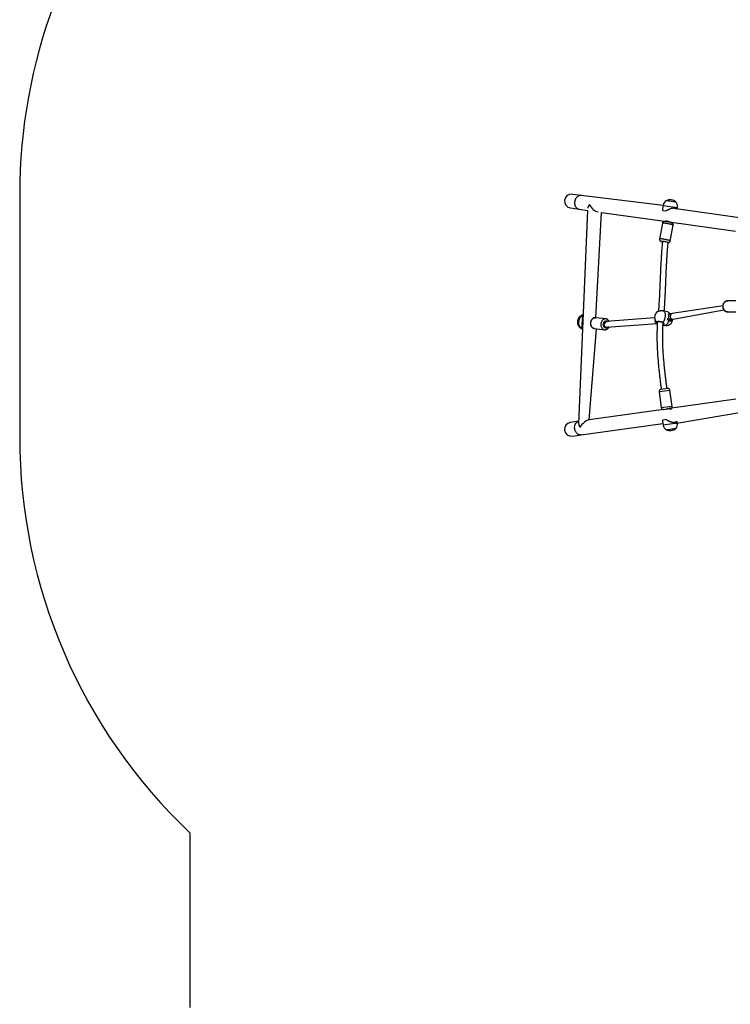
# Model space of a CAD drawing. Units: millimetres. Extents: x 54 to 887, y 111 to 1117.
# Drawn here: x 80 to 275, y 341 to 612 of the extents above; entities that cross this region are included whole.
import ezdxf

# ---------------------------------------------------------------- set-up
doc = ezdxf.new("R2010")
doc.units = ezdxf.units.MM
doc.header["$LTSCALE"] = 45
doc.layers.add('SLD-0', color=179, linetype='Continuous')

msp = doc.modelspace()

# ---------------------------------------------------------------- linework, layer by layer
at = {"color": 7, "linetype": 'Continuous', "lineweight": 25}
for p, q in [((234.14, 563.54), (231.75, 563.87)), ((256.74, 560.83), (234.14, 563.54)), ((260.25, 561.73), (257.57, 562.11)), ((257.86, 562.07), (257.57, 562.11)), ((260.25, 561.73), (257.86, 562.07)), ((231.22, 560.11), (233.61, 559.77)), ((235.95, 559.44), (233.48, 500.8)), ((233.61, 559.77), (235.95, 559.44)), ((238.18, 529.9), (239.73, 558.91)), ((239.73, 558.91), (257.75, 556.38)), ((256.74, 560.83), (256.6, 559.86)), ((256.62, 559.44), (257.52, 559.32)), ((277.8, 557.4), (259.05, 560.03)), ((260.44, 559.84), (260.7, 560.27)), ((256.55, 555.94), (255.75, 551.55)), ((257.75, 556.38), (257.74, 556.35)), ((258.44, 556.28), (276.68, 553.72)), ((258.53, 556.21), (258.54, 556.27)), ((258.7, 551.01), (259.5, 555.41)), ((276.71, 534.53), (274.45, 534.53)), ((258.02, 531.48), (257.2, 531.7)), ((273.27, 533.16), (259.2, 531.03)), ((259.49, 529.46), (273.44, 532.09)), ((274.45, 531.53), (276.72, 531.53)), ((234.52, 529.37), (234.45, 527.9)), ((238.17, 529.9), (238.18, 529.9)), ((240.94, 529.59), (238.18, 529.9)), ((254.38, 529.89), (241.07, 528.87)), ((258.65, 530.93), (258.21, 530.8)), ((258.34, 529.16), (259, 529.37)), ((259.2, 531.03), (258.65, 530.93)), ((259, 529.37), (259.49, 529.46)), ((236.42, 501.8), (238.38, 526.86)), ((237.85, 526.92), (240.6, 526.61)), ((241.13, 527.27), (255.13, 528.34)), ((255.12, 528.47), (255.12, 528.47)), ((256.73, 527.89), (257.06, 527.81)), ((258.02, 510.39), (256.04, 510.11)), ((259.21, 505.51), (258.59, 509.96)), ((255.62, 509.55), (256.24, 505.09)), ((276.77, 507.47), (258.44, 504.9)), ((256.81, 504.67), (236.42, 501.8)), ((256.81, 504.67), (258.44, 504.9)), ((257.4, 504.75), (257.4, 504.72)), ((258.2, 504.84), (258.19, 504.86)), ((257.52, 501.86), (256.62, 501.74)), ((259.94, 500.8), (277.8, 503.78)), ((233.51, 501.39), (231.22, 501.07)), ((234.14, 497.64), (256.67, 500.81)), ((256.6, 501.32), (256.74, 500.35)), ((257.57, 499.07), (259.73, 499.37)), ((257.57, 499.07), (257.86, 499.11)), ((257.86, 499.11), (260.25, 499.44)), ((259.73, 499.37), (260.25, 499.44)), ((260.7, 500.91), (260.63, 501.37)), ((231.75, 497.31), (234.14, 497.64))]:
    msp.add_line(p, q, dxfattribs=at)
at = {"color": 8, "linetype": 'Continuous', "lineweight": 25}
for p, q in [((256.74, 560.83), (260.7, 560.27)), ((258.5, 530.89), (258.49, 530.9)), ((258.49, 530.9), (258.5, 530.89)), ((255.62, 509.55), (258.59, 509.96)), ((259.21, 505.51), (256.24, 505.09)), ((259.94, 500.8), (256.74, 500.35)), ((260.7, 500.91), (259.94, 500.8))]:
    msp.add_line(p, q, dxfattribs=at)
at = {"color": 8, "linetype": 'Continuous', "lineweight": 25, "flags": 128}
for points in [[(234.14, 563.54), (234.04, 563.54), (233.83, 563.54), (233.63, 563.5), (233.43, 563.42), (233.24, 563.31), (233.06, 563.17), (232.89, 563), (232.75, 562.81), (232.62, 562.59), (232.52, 562.36), (232.44, 562.12), (232.39, 561.86), (232.37, 561.6), (232.38, 561.35), (232.41, 561.1), (232.47, 560.85), (232.56, 560.63), (232.67, 560.42), (232.8, 560.24), (232.96, 560.08), (233.13, 559.95), (233.31, 559.85), (233.51, 559.79), (233.61, 559.77)], [(256.55, 555.94), (256.57, 555.97), (256.62, 555.98), (256.7, 556), (256.82, 556), (256.96, 556), (257.13, 555.98), (257.32, 555.97), (257.53, 555.94), (257.75, 555.91), (257.97, 555.87), (258.2, 555.83), (258.42, 555.79), (258.63, 555.74), (258.83, 555.69), (259.01, 555.64), (259.17, 555.59), (259.3, 555.54), (259.4, 555.5)], [(259.4, 555.5), (259.46, 555.46), (259.5, 555.42), (259.5, 555.41)], [(258.59, 551.11), (258.49, 551.15), (258.36, 551.2), (258.21, 551.24), (258.03, 551.29), (257.83, 551.34), (257.62, 551.39), (257.39, 551.44), (257.17, 551.48), (256.94, 551.52), (256.73, 551.55), (256.52, 551.57), (256.33, 551.59), (256.16, 551.6), (256.02, 551.61), (255.9, 551.6), (255.82, 551.59), (255.77, 551.57), (255.75, 551.55)], [(256.55, 550.79), (256.49, 550.81), (256.36, 550.85), (256.26, 550.89), (256.19, 550.93), (256.16, 550.96), (256.16, 550.98), (256.19, 551), (256.26, 551.01), (256.36, 551.01), (256.49, 551), (256.64, 550.99), (256.81, 550.97), (256.99, 550.94), (257.18, 550.91), (257.37, 550.87), (257.54, 550.83), (257.7, 550.79), (257.85, 550.75), (257.96, 550.71), (258.05, 550.68), (258.05, 550.68)], [(258.05, 550.68), (258.1, 550.64), (258.12, 550.62), (258.1, 550.6), (258.12, 550.57)], [(258.7, 551.01), (258.7, 551.03), (258.66, 551.07), (258.59, 551.11)], [(273.27, 533.16), (273.3, 533.39), (273.35, 533.61), (273.43, 533.81), (273.54, 534), (273.67, 534.16), (273.81, 534.3), (273.97, 534.41), (274.14, 534.48), (274.32, 534.53), (274.45, 534.53)], [(258.49, 530.9), (258.43, 531.07), (258.35, 531.22), (258.26, 531.34), (258.15, 531.43), (258.03, 531.48), (258.02, 531.48)], [(274.45, 531.53), (274.3, 531.55), (274.12, 531.59), (273.95, 531.67), (273.79, 531.78), (273.65, 531.92), (273.53, 532.09), (273.42, 532.28), (273.34, 532.49), (273.29, 532.71), (273.26, 532.93), (273.27, 533.16)], [(234.58, 526.81), (234.51, 526.85), (234.32, 526.95), (234.14, 527.09), (233.98, 527.25), (233.85, 527.45), (233.73, 527.66), (233.64, 527.89), (233.57, 528.14), (233.53, 528.4), (233.52, 528.67), (233.54, 528.93), (233.59, 529.2), (233.66, 529.45), (233.76, 529.69), (233.88, 529.92), (234.03, 530.12), (234.19, 530.3), (234.37, 530.45), (234.57, 530.57), (234.74, 530.65)], [(237.85, 526.92), (237.69, 526.95), (237.52, 527.02), (237.36, 527.12), (237.22, 527.25), (237.09, 527.41), (236.99, 527.59), (236.91, 527.79), (236.86, 528.01), (236.83, 528.23), (236.83, 528.46), (236.86, 528.69), (236.92, 528.91), (237, 529.12), (237.11, 529.31), (237.24, 529.48), (237.38, 529.63), (237.54, 529.75), (237.71, 529.83), (237.89, 529.89), (238.08, 529.9), (238.17, 529.9)], [(240.94, 529.59), (240.82, 529.6), (240.64, 529.58), (240.46, 529.52), (240.29, 529.44), (240.13, 529.32), (239.98, 529.17), (239.86, 529), (239.75, 528.81), (239.67, 528.6), (239.61, 528.38), (239.58, 528.15), (239.58, 527.92), (239.6, 527.7), (239.66, 527.48), (239.74, 527.28), (239.84, 527.1), (239.96, 526.94), (240.11, 526.81), (240.27, 526.71), (240.44, 526.64), (240.6, 526.61)], [(241.85, 527.32), (241.52, 527.28), (241.39, 527.18), (241.25, 527.11), (241.1, 527.07), (240.95, 527.07), (240.81, 527.11), (240.67, 527.18), (240.55, 527.28), (240.44, 527.41), (240.36, 527.57), (240.31, 527.74), (240.28, 527.92), (240.28, 528.11), (240.31, 528.3), (240.37, 528.48), (240.45, 528.65), (240.55, 528.79), (240.68, 528.91), (240.82, 528.99), (240.96, 529.05), (241.11, 529.06), (241.26, 529.04), (241.4, 528.99), (241.53, 528.9), (241.53, 528.9)], [(257.06, 527.81), (257.18, 527.79), (257.31, 527.81), (257.45, 527.86), (257.59, 527.95), (257.73, 528.06), (257.87, 528.21), (258, 528.39), (258.12, 528.58), (258.23, 528.8), (258.33, 529.04)], [(258.33, 529.04), (258.34, 529.06), (258.35, 529.08), (258.36, 529.1), (258.36, 529.12), (258.35, 529.14), (258.34, 529.15), (258.34, 529.15)], [(234.14, 497.64), (234.04, 497.63), (233.83, 497.64), (233.63, 497.68), (233.43, 497.76), (233.24, 497.87), (233.06, 498.01), (232.89, 498.17), (232.75, 498.37), (232.62, 498.58), (232.52, 498.82), (232.44, 499.06), (232.39, 499.32), (232.37, 499.57), (232.38, 499.83), (232.41, 500.08), (232.47, 500.32), (232.56, 500.55), (232.67, 500.76), (232.8, 500.94), (232.96, 501.1), (233.13, 501.23), (233.31, 501.32), (233.51, 501.39)]]:
    msp.add_lwpolyline(points, dxfattribs=at)
at = {"color": 7, "linetype": 'Continuous', "lineweight": 25, "flags": 128}
for points in [[(256.93, 531.73), (257.04, 531.63), (257.12, 531.5), (257.2, 531.34), (257.25, 531.15), (257.29, 530.94), (257.3, 530.72), (257.3, 530.48), (257.28, 530.23), (257.24, 529.97), (257.18, 529.72), (257.1, 529.47), (257.01, 529.23), (256.91, 529), (256.79, 528.8), (256.66, 528.61)], [(256.92, 531.73), (256.92, 531.73), (256.93, 531.73)], [(241.07, 528.87), (240.45, 528.11), (240.46, 527.94), (240.5, 527.77), (240.57, 527.62), (240.66, 527.49), (240.77, 527.38), (240.89, 527.31), (241.03, 527.27), (241.13, 527.27)]]:
    msp.add_lwpolyline(points, dxfattribs=at)
at = {"color": 7, "linetype": 'Continuous', "lineweight": 25}
for centre, radius, start, end in [((231.48, 561.99), 1.9, 82, 262), ((258.52, 560.58), 1.8, 121.709, 172), ((258.62, 559.89), 2.46, 48.6704, 115.3296), ((258.92, 560.52), 1.8, 352, 42.291), ((256.28, 529.98), 1.9, 122.3087, 232.5124), ((257.11, 529.81), 1.9, 36.0549, 61.4811), ((236.86, 528.54), 2.49, 160.3901, 194.7984), ((257.54, 529.65), 1.9, 255.2907, 354.0416), ((256.11, 509.62), 0.5, 98, 188), ((258.09, 509.9), 0.5, 8, 98), ((256.74, 505.16), 0.5, 188, 278), ((258.77, 505.27), 0.5, 229.0755, 28.0565), ((231.48, 499.19), 1.9, 98, 278), ((258.52, 500.6), 1.8, 188, 238.291), ((258.62, 501.29), 2.46, 244.6704, 311.3296), ((258.92, 500.65), 1.8, 317.709, 8)]:
    msp.add_arc(centre, radius, start, end, dxfattribs=at)
at = {"color": 8, "linetype": 'Continuous', "lineweight": 25}
msp.add_arc((256.61, 528.66), 0.063, 246.1891, 317.5078, dxfattribs=at)
at = {"color": 7, "linetype": 'Continuous', "lineweight": 25}
for centre, major_axis, ratio, start_param, end_param in [((237.92, 561.09), (1.81, 1.51), 0.466797, 2.081531, 2.741156), ((237.92, 561.09), (-1.58, 1.9), 0.508122, 1.17036, 2.630858), ((255.07, 529.14), (-0.062, 0.798), 0.783159, 1.180703, 3.142632), ((258.81, 530.15), (-0.187, 0.778), 0.783397, 6.240449, 9.382042), ((259.34, 530.25), (-0.146, 0.787), 0.793154, 0.001794, 1.425595), ((259.34, 530.25), (-0.146, 0.787), 0.793154, 1.425595, 3.143386), ((235.34, 499.73), (1.74, 1.92), 0.466797, 0.510735, 1.971233), ((235.34, 499.73), (1.69, -1.53), 0.508122, 3.542029, 4.201654)]:
    msp.add_ellipse(centre, major_axis=major_axis, ratio=ratio, start_param=start_param, end_param=end_param, dxfattribs=at)
for points, knots in [([(256.6, 559.86), (256.6, 559.85), (256.59, 559.81), (256.59, 559.71), (256.6, 559.57), (256.62, 559.48), (256.62, 559.44)], [0, 0, 0, 0, 0.0527401, 0.3405443, 0.7225805, 1, 1, 1, 1]), ([(257.52, 559.32), (257.56, 559.34), (257.64, 559.39), (257.79, 559.47), (257.93, 559.56), (258.09, 559.65), (258.27, 559.74), (258.47, 559.83), (258.71, 559.93), (259, 560.03), (259.32, 560.1), (259.63, 560.14), (259.91, 560.12), (260.1, 560.07), (260.24, 560.01), (260.33, 559.95), (260.4, 559.89), (260.43, 559.85), (260.44, 559.84)], [0, 0, 0, 0, 0.03774, 0.091274, 0.144116, 0.183809, 0.246746, 0.307097, 0.36739, 0.465546, 0.555567, 0.648761, 0.738704, 0.828646, 0.87478, 0.921976, 0.981185, 1, 1, 1, 1]), ([(259.16, 556.01), (259.14, 556.02), (259.08, 556.05), (258.97, 556.09), (258.82, 556.13), (258.65, 556.18), (258.47, 556.22), (258.29, 556.26), (258.1, 556.29), (257.92, 556.33), (257.74, 556.35), (257.56, 556.37), (257.4, 556.39), (257.25, 556.39), (257.13, 556.39), (257.02, 556.38), (256.94, 556.36), (256.85, 556.33), (256.76, 556.27), (256.67, 556.2), (256.6, 556.1), (256.56, 556.02), (256.56, 555.96), (256.55, 555.94)], [0, 0, 0, 0, 0.032081, 0.096494, 0.153901, 0.21409, 0.271427, 0.327571, 0.383225, 0.438781, 0.494488, 0.550673, 0.60789, 0.667279, 0.73208, 0.77444, 0.811469, 0.844511, 0.87808, 0.912731, 0.948441, 0.984819, 1, 1, 1, 1]), ([(258.44, 556.28), (258.43, 556.28), (258.4, 556.29), (258.35, 556.3), (258.29, 556.31), (258.23, 556.33), (258.18, 556.34), (258.12, 556.36), (258.06, 556.37), (258.01, 556.39), (257.96, 556.4), (257.9, 556.42), (257.85, 556.43), (257.81, 556.44), (257.77, 556.45), (257.73, 556.46), (257.7, 556.46), (257.68, 556.46), (257.66, 556.46), (257.64, 556.46), (257.63, 556.46), (257.62, 556.46), (257.61, 556.45), (257.61, 556.45), (257.61, 556.44), (257.61, 556.43), (257.62, 556.43), (257.64, 556.42), (257.66, 556.41), (257.69, 556.4), (257.72, 556.39), (257.74, 556.38), (257.75, 556.38), (257.75, 556.38)], [0, 0, 0, 0, 0.040369, 0.067299, 0.109679, 0.156735, 0.191016, 0.219233, 0.26734, 0.302388, 0.331238, 0.373192, 0.41572, 0.445336, 0.474553, 0.523964, 0.5508, 0.577754, 0.605306, 0.633586, 0.653724, 0.687372, 0.71488, 0.743067, 0.770557, 0.798162, 0.82634, 0.855222, 0.897164, 0.93968, 0.96929, 0.996517, 1, 1, 1, 1]), ([(259.5, 555.41), (259.5, 555.42), (259.52, 555.47), (259.51, 555.57), (259.48, 555.68), (259.44, 555.77), (259.38, 555.85), (259.32, 555.91), (259.25, 555.96), (259.2, 555.99), (259.17, 556), (259.16, 556.01)], [0, 0, 0, 0, 0.051998, 0.19886, 0.332783, 0.45796, 0.577459, 0.695074, 0.817818, 0.95859, 1, 1, 1, 1]), ([(256.55, 550.79), (256.54, 550.77), (256.5, 550.41), (256.43, 549.6), (256.33, 548.45), (256.25, 547.24), (256.18, 546.19), (256.13, 545.29), (256.09, 544.51), (256.05, 543.78), (256.02, 543.05), (255.99, 542.32), (255.95, 541.28), (255.89, 539.9), (255.82, 538.19), (255.75, 536.62), (255.68, 535.2), (255.6, 533.92), (255.52, 532.74), (255.46, 531.99), (255.43, 531.65)], [0, 0, 0, 0, 0.0085655, 0.056227, 0.1259989, 0.1893823, 0.2462405, 0.2914104, 0.3312693, 0.3689811, 0.4069775, 0.4452296, 0.4837084, 0.5718536, 0.6607377, 0.7493406, 0.8152605, 0.8809115, 0.9466019, 1, 1, 1, 1]), ([(255.75, 551.55), (255.75, 551.54), (255.73, 551.48), (255.74, 551.39), (255.77, 551.28), (255.81, 551.19), (255.87, 551.11), (255.93, 551.05), (256, 551), (256.05, 550.97), (256.1, 550.94), (256.17, 550.91), (256.28, 550.87), (256.42, 550.83), (256.51, 550.8), (256.55, 550.79)], [0, 0, 0, 0, 0.0293611, 0.1126406, 0.1885827, 0.2595649, 0.3273282, 0.3940227, 0.4636252, 0.5434515, 0.5669332, 0.638698, 0.7827915, 0.9112098, 1, 1, 1, 1]), ([(256.93, 531.73), (257.05, 531.81), (257.09, 532.26), (257.15, 533.07), (257.22, 534.16), (257.29, 535.34), (257.35, 536.56), (257.41, 537.78), (257.45, 538.89), (257.49, 539.85), (257.52, 540.67), (257.55, 541.39), (257.58, 542.02), (257.6, 542.6), (257.63, 543.17), (257.66, 543.84), (257.7, 544.6), (257.74, 545.47), (257.8, 546.44), (257.87, 547.5), (257.95, 548.66), (258.04, 549.7), (258.11, 550.34), (258.13, 550.57)], [0, 0, 0, 0, 0.0154111, 0.0726531, 0.1300568, 0.187843, 0.2572642, 0.3213174, 0.3799553, 0.4339892, 0.4729896, 0.5109129, 0.54795, 0.5734058, 0.6039461, 0.6395748, 0.6802819, 0.7269145, 0.7787174, 0.835594, 0.8974141, 0.9640233, 1, 1, 1, 1]), ([(258.12, 550.57), (258.12, 550.57), (258.16, 550.57), (258.23, 550.58), (258.31, 550.6), (258.4, 550.63), (258.49, 550.68), (258.58, 550.76), (258.65, 550.85), (258.69, 550.94), (258.69, 551), (258.7, 551.01)], [0, 0, 0, 0, 0.032857, 0.18582, 0.319529, 0.438845, 0.560062, 0.685183, 0.814134, 0.945492, 1, 1, 1, 1]), ([(274.45, 534.53), (274.42, 534.53), (274.32, 534.53), (274.16, 534.5), (273.98, 534.44), (273.82, 534.35), (273.66, 534.23), (273.52, 534.09), (273.4, 533.92), (273.3, 533.74), (273.23, 533.54), (273.18, 533.33), (273.15, 533.11), (273.16, 532.89), (273.19, 532.67), (273.25, 532.46), (273.34, 532.26), (273.45, 532.07), (273.58, 531.91), (273.74, 531.77), (273.91, 531.66), (274.09, 531.59), (274.28, 531.54), (274.4, 531.54), (274.45, 531.54)], [0, 0, 0, 0, 0.024896, 0.069365, 0.113703, 0.158205, 0.203118, 0.248603, 0.294715, 0.341404, 0.388553, 0.436037, 0.483756, 0.531657, 0.579725, 0.627949, 0.676295, 0.724667, 0.772891, 0.820735, 0.867965, 0.914427, 0.960103, 1, 1, 1, 1]), ([(256.93, 531.73), (256.91, 531.73), (256.87, 531.74), (256.81, 531.75), (256.73, 531.75), (256.61, 531.76), (256.47, 531.77), (256.3, 531.77), (256.18, 531.76), (256.07, 531.76), (255.99, 531.75), (255.9, 531.74), (255.82, 531.73), (255.74, 531.72), (255.67, 531.71), (255.6, 531.69), (255.53, 531.68), (255.47, 531.66), (255.42, 531.65), (255.35, 531.63), (255.3, 531.6), (255.27, 531.59), (255.26, 531.58)], [0, 0, 0, 0, 0.041443, 0.083175, 0.125815, 0.168768, 0.294286, 0.337238, 0.420296, 0.462926, 0.505876, 0.547146, 0.58871, 0.630731, 0.67338, 0.71422, 0.755351, 0.79679, 0.838943, 0.879372, 0.961022, 1, 1, 1, 1]), ([(257.2, 531.7), (257.2, 531.7), (257.18, 531.7), (257.16, 531.7), (257.11, 531.71), (257.02, 531.72), (256.96, 531.72), (256.92, 531.73), (256.92, 531.73)], [0, 0, 0, 0, 0.049667, 0.19478, 0.484422, 0.743274, 0.984013, 1, 1, 1, 1]), ([(234.74, 530.65), (234.73, 530.69), (234.64, 530.68), (234.48, 530.63), (234.26, 530.54), (234.05, 530.42), (233.86, 530.28), (233.69, 530.11), (233.54, 529.93), (233.41, 529.73), (233.3, 529.51), (233.22, 529.27), (233.17, 529.03), (233.14, 528.78), (233.15, 528.52), (233.2, 528.26), (233.27, 528.02), (233.37, 527.79), (233.49, 527.59), (233.63, 527.4), (233.8, 527.23), (234, 527.07), (234.22, 526.94), (234.42, 526.85), (234.54, 526.82), (234.58, 526.81)], [0, 0, 0, 0, 0.005592, 0.050926, 0.095945, 0.140749, 0.185451, 0.23018, 0.27507, 0.320266, 0.365906, 0.412117, 0.459, 0.506617, 0.554975, 0.603999, 0.653553, 0.698317, 0.742908, 0.787341, 0.831644, 0.880719, 0.929413, 0.977519, 1, 1, 1, 1]), ([(234.52, 529.37), (234.51, 529.41), (234.5, 529.5), (234.5, 529.63), (234.5, 529.76), (234.51, 529.89), (234.53, 530.02), (234.56, 530.16), (234.62, 530.31), (234.69, 530.4), (234.73, 530.45)], [0, 0, 0, 0, 0.083005, 0.200747, 0.316967, 0.404268, 0.542689, 0.675425, 0.808033, 1, 1, 1, 1]), ([(238.17, 529.9), (238.12, 529.9), (238.01, 529.91), (237.84, 529.89), (237.66, 529.84), (237.48, 529.76), (237.32, 529.65), (237.17, 529.52), (237.04, 529.36), (236.93, 529.18), (236.84, 528.99), (236.77, 528.78), (236.73, 528.56), (236.72, 528.34), (236.74, 528.12), (236.78, 527.9), (236.85, 527.7), (236.95, 527.51), (237.07, 527.34), (237.22, 527.19), (237.38, 527.07), (237.56, 526.99), (237.72, 526.93), (237.82, 526.92), (237.85, 526.92)], [0, 0, 0, 0, 0.033332, 0.07799, 0.122609, 0.16748, 0.212832, 0.258797, 0.305394, 0.352546, 0.400125, 0.448004, 0.4961, 0.54437, 0.592807, 0.641399, 0.690094, 0.738773, 0.787236, 0.835238, 0.882554, 0.929065, 0.974797, 1, 1, 1, 1]), ([(241.53, 528.9), (241.85, 528.95), (241.81, 529.04), (241.71, 529.17), (241.56, 529.32), (241.4, 529.44), (241.22, 529.52), (241.07, 529.57), (240.97, 529.58), (240.94, 529.59)], [0, 0, 0, 0, 0.063913, 0.239146, 0.412707, 0.583791, 0.751964, 0.917323, 1, 1, 1, 1]), ([(255.13, 528.77), (255.15, 528.42), (255.09, 527.6), (255.05, 526.33), (255.02, 524.93), (255.04, 523.44), (255.09, 521.88), (255.15, 520.64), (255.21, 519.69), (255.26, 518.95), (255.33, 518.12), (255.41, 517.18), (255.51, 516.13), (255.64, 514.98), (255.77, 513.77), (255.93, 512.51), (256.08, 511.3), (256.19, 510.5), (256.24, 510.14)], [0, 0, 0, 0, 0.066289, 0.136129, 0.205019, 0.291804, 0.374796, 0.454054, 0.487976, 0.526943, 0.571495, 0.621645, 0.677397, 0.73873, 0.805589, 0.87165, 0.942162, 1, 1, 1, 1]), ([(255.13, 528.77), (255.13, 528.77), (255.13, 528.78), (255.13, 528.79), (255.17, 528.82), (255.23, 528.84), (255.32, 528.86), (255.44, 528.88), (255.57, 528.88), (255.72, 528.86), (255.88, 528.84), (256.05, 528.81), (256.21, 528.76), (256.36, 528.71), (256.49, 528.65), (256.56, 528.61), (256.59, 528.6)], [0, 0, 0, 0, 0.018721, 0.10788, 0.175448, 0.248125, 0.318582, 0.392717, 0.467353, 0.544576, 0.622009, 0.700521, 0.77938, 0.858282, 0.937429, 1, 1, 1, 1]), ([(256.59, 528.6), (256.61, 528.58), (256.67, 528.55), (256.73, 528.48), (256.78, 528.4), (256.8, 528.34), (256.79, 528.31), (256.79, 528.3)], [0, 0, 0, 0, 0.171939, 0.396821, 0.636729, 0.887126, 1, 1, 1, 1]), ([(258.34, 529.15), (258.31, 529.18), (258.25, 529.22), (258.18, 529.3), (258.15, 529.35), (258.15, 529.36)], [0, 0, 0, 0, 0.387126, 0.851599, 1, 1, 1, 1]), ([(258.81, 529.1), (258.79, 529.09), (258.73, 529.06), (258.63, 529.05), (258.51, 529.07), (258.41, 529.11), (258.36, 529.15), (258.34, 529.16)], [0, 0, 0, 0, 0.1482126, 0.4015537, 0.6549348, 0.9057619, 1, 1, 1, 1]), ([(258.81, 529.1), (258.79, 529.09), (258.8, 529.09), (258.81, 529.09), (258.81, 529.09)], [0, 0, 0, 0, 0.656384, 1, 1, 1, 1]), ([(234.58, 526.81), (234.57, 526.96), (234.53, 527), (234.49, 527.08), (234.45, 527.18), (234.43, 527.26), (234.41, 527.36), (234.4, 527.47), (234.41, 527.6), (234.42, 527.75), (234.45, 527.86), (234.45, 527.9)], [0, 0, 0, 0, 0.046178, 0.192248, 0.290703, 0.39505, 0.490447, 0.595922, 0.718692, 0.88166, 1, 1, 1, 1]), ([(240.6, 526.61), (240.66, 526.61), (240.77, 526.6), (240.94, 526.62), (241.12, 526.67), (241.3, 526.75), (241.46, 526.86), (241.61, 526.99), (241.74, 527.15), (241.81, 527.26), (241.85, 527.32)], [0, 0, 0, 0, 0.099342, 0.226012, 0.352572, 0.479846, 0.608484, 0.738861, 0.871033, 1, 1, 1, 1]), ([(258.02, 510.39), (257.79, 510.58), (257.71, 511.2), (257.58, 512.17), (257.45, 513.26), (257.33, 514.24), (257.23, 515.14), (257.14, 516), (257.05, 516.82), (256.98, 517.64), (256.91, 518.45), (256.84, 519.26), (256.79, 520.09), (256.72, 521.13), (256.67, 522.41), (256.63, 523.91), (256.63, 525.42), (256.67, 526.92), (256.71, 527.92), (256.75, 528.42), (256.76, 528.43)], [0, 0, 0, 0, 0.0365549, 0.1022971, 0.161957, 0.2166778, 0.2664127, 0.311138, 0.3579135, 0.4022583, 0.4469258, 0.4918955, 0.5371495, 0.5826738, 0.6646098, 0.7472392, 0.8302362, 0.9138051, 0.9983202, 1, 1, 1, 1]), ([(258.44, 504.9), (258.4, 504.89), (258.3, 504.87), (258.13, 504.82), (257.96, 504.77), (257.82, 504.74), (257.71, 504.72), (257.64, 504.71), (257.6, 504.73), (257.62, 504.74), (257.62, 504.74)], [0, 0, 0, 0, 0.138746, 0.277373, 0.419097, 0.563409, 0.663123, 0.801755, 0.940255, 1, 1, 1, 1]), ([(256.62, 501.74), (256.62, 501.71), (256.6, 501.64), (256.59, 501.54), (256.59, 501.43), (256.59, 501.36), (256.6, 501.32), (256.6, 501.32)], [0, 0, 0, 0, 0.19452, 0.470444, 0.742803, 0.94739, 1, 1, 1, 1]), ([(260.63, 501.37), (260.4, 501.3), (260.33, 501.21), (260.14, 501.11), (259.91, 501.05), (259.68, 501.04), (259.48, 501.06), (259.3, 501.08), (259.11, 501.12), (258.89, 501.19), (258.69, 501.26), (258.52, 501.33), (258.37, 501.4), (258.22, 501.47), (258.06, 501.55), (257.88, 501.65), (257.69, 501.76), (257.57, 501.83), (257.52, 501.86)], [0, 0, 0, 0, 0.077659, 0.170875, 0.26084, 0.350804, 0.396949, 0.444156, 0.503378, 0.566062, 0.632516, 0.677308, 0.72478, 0.768181, 0.816166, 0.87202, 0.946161, 1, 1, 1, 1])]:
    msp.add_open_spline(points, degree=3, knots=knots, dxfattribs=at)
at = {"color": 8, "linetype": 'Continuous', "lineweight": 25}
for points, knots in [([(257.2, 531.7), (257.2, 531.7), (257.2, 531.7), (257.19, 531.7), (257.17, 531.7), (257.14, 531.7), (257.11, 531.7), (257.07, 531.71), (257.02, 531.71), (256.97, 531.72), (256.94, 531.72), (256.93, 531.73)], [0, 0, 0, 0, 0.039781, 0.16184, 0.284626, 0.408912, 0.537232, 0.66651, 0.799087, 0.932963, 1, 1, 1, 1]), ([(255.12, 528.47), (255.12, 528.47), (255.06, 528.51), (255.01, 528.56), (254.98, 528.62), (254.97, 528.66), (254.96, 528.69), (254.96, 528.72), (254.97, 528.75), (254.98, 528.78), (255, 528.8), (255.03, 528.83), (255.06, 528.85), (255.12, 528.87), (255.18, 528.89), (255.26, 528.91), (255.34, 528.92), (255.43, 528.92), (255.52, 528.92), (255.63, 528.91), (255.74, 528.9), (255.85, 528.89), (255.93, 528.87), (256.01, 528.85), (256.09, 528.83), (256.2, 528.8), (256.31, 528.77), (256.41, 528.73), (256.49, 528.7), (256.58, 528.66), (256.63, 528.63), (256.66, 528.61)], [0, 0, 0, 0, 0.009831, 0.095974, 0.125464, 0.1538, 0.182338, 0.211189, 0.240473, 0.268514, 0.296754, 0.325206, 0.354149, 0.381908, 0.437968, 0.466606, 0.501198, 0.536169, 0.578728, 0.606566, 0.662776, 0.69147, 0.719589, 0.747901, 0.776512, 0.805529, 0.862513, 0.891433, 0.920769, 0.96012, 1, 1, 1, 1]), ([(255.13, 528.77), (255.13, 528.76), (255.13, 528.75), (255.13, 528.72), (255.15, 528.69), (255.16, 528.67), (255.17, 528.66), (255.17, 528.65)], [0, 0, 0, 0, 0.189665, 0.438491, 0.689171, 0.934028, 1, 1, 1, 1]), ([(256.66, 528.61), (256.69, 528.59), (256.75, 528.55), (256.8, 528.5), (256.83, 528.46), (256.86, 528.41), (256.88, 528.37), (256.89, 528.32), (256.9, 528.27), (256.9, 528.23), (256.9, 528.18), (256.88, 528.14), (256.86, 528.1), (256.84, 528.07), (256.81, 528.04), (256.77, 528.02), (256.74, 528.01), (256.73, 527.89)], [0, 0, 0, 0, 0.119716, 0.181452, 0.243667, 0.304352, 0.365815, 0.427663, 0.490295, 0.556055, 0.622292, 0.690089, 0.758458, 0.820533, 0.883088, 0.947207, 1, 1, 1, 1]), ([(258.33, 529.04), (258.31, 529.05), (258.27, 529.08), (258.22, 529.12), (258.17, 529.18), (258.13, 529.24), (258.09, 529.3), (258.06, 529.37), (258.03, 529.44), (258, 529.52), (257.98, 529.6), (257.97, 529.65), (258.15, 529.36)], [0, 0, 0, 0, 0.096255, 0.193371, 0.292982, 0.393364, 0.491279, 0.59045, 0.690241, 0.791296, 0.8974, 1, 1, 1, 1]), ([(258.21, 530.8), (258.19, 530.8), (258.2, 530.81), (258.24, 530.83), (258.28, 530.86), (258.35, 530.88), (258.41, 530.9), (258.46, 530.9), (258.48, 530.9), (258.49, 530.9)], [0, 0, 0, 0, 0.029091, 0.197791, 0.371966, 0.547441, 0.818, 0.909008, 1, 1, 1, 1]), ([(259.43, 529.45), (259.3, 529.41), (259.28, 529.34), (259.24, 529.26), (259.19, 529.19), (259.13, 529.11), (259.07, 529.05), (259, 529), (258.94, 528.97), (258.89, 528.95), (258.82, 528.93), (258.76, 528.92), (258.7, 528.92), (258.63, 528.92), (258.57, 528.93), (258.49, 528.95), (258.41, 528.99), (258.36, 529.02), (258.33, 529.04)], [0, 0, 0, 0, 0.036469, 0.142998, 0.197362, 0.250335, 0.357478, 0.412142, 0.46571, 0.519646, 0.57415, 0.62943, 0.683568, 0.738081, 0.793174, 0.849061, 0.924027, 1, 1, 1, 1]), ([(258.81, 529.09), (258.83, 529.1), (258.87, 529.12), (258.93, 529.16), (258.98, 529.21), (259.03, 529.27), (259.07, 529.33), (259.08, 529.37), (259, 529.37)], [0, 0, 0, 0, 0.188018, 0.320239, 0.521459, 0.726491, 0.85781, 1, 1, 1, 1]), ([(256.74, 528.17), (256.74, 528.18), (256.75, 528.19), (256.77, 528.21), (256.79, 528.25), (256.79, 528.28), (256.79, 528.3)], [0, 0, 0, 0, 0.062413, 0.299965, 0.68601, 1, 1, 1, 1])]:
    msp.add_open_spline(points, degree=3, knots=knots, dxfattribs=at)
at = {"layer": 'SLD-0'}
for p, q in [((79.58, 563.89), (79.58, 497.01)), ((126.4, 388.13), (126.4, 339.98))]:
    msp.add_line(p, q, dxfattribs=at)
for centre, start, end in [((229.58, 563.89), 159.4793, 180), ((229.58, 497.01), 180, 226.5394)]:
    msp.add_arc(centre, 150, start, end, dxfattribs=at)

doc.saveas('drawing.dxf')
